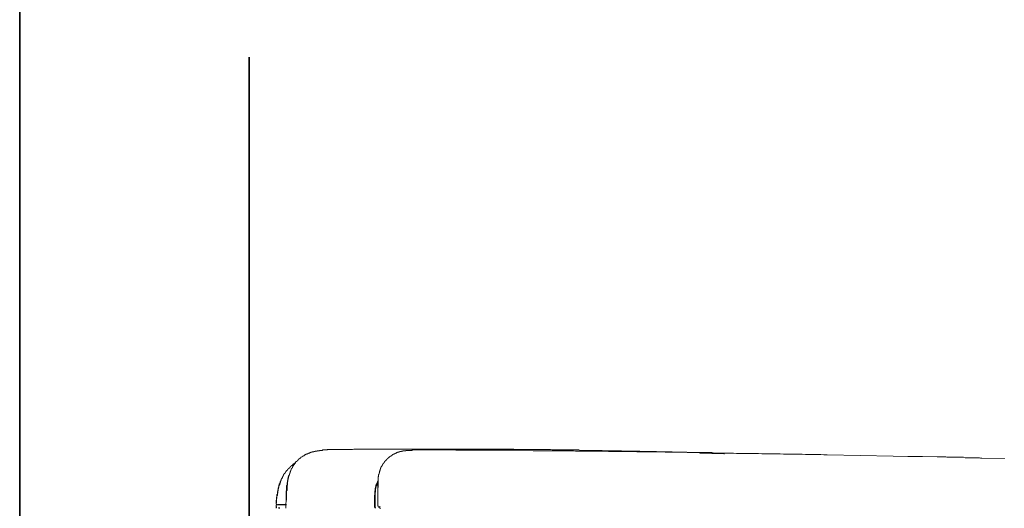
# Model space of a CAD drawing. Units: inches. Extents: x -632 to 2753, y -1525 to 885.
# Drawn here: x -625 to 8, y -306 to 8 of the extents above; entities that cross this region are included whole.
import ezdxf

# ---------------------------------------------------------------- set-up
doc = ezdxf.new("R2010")
doc.units = ezdxf.units.IN
doc.header["$MEASUREMENT"] = 0
doc.layers.add('图层 1', color=7, linetype='Continuous')

msp = doc.modelspace()

# ---------------------------------------------------------------- linework, layer by layer
at = {"layer": '图层 1', "color": 7, "lineweight": 35}
for points in [[(2753.16, -1431.19), (-625.35, -1431.19), (-625.35, 757.18), (2753.16, 757.18), (2753.16, -1431.19)], [(-477.69, -899.89), (-477.69, -15.76)]]:
    msp.add_lwpolyline(points, dxfattribs=at)
at = {"layer": '图层 1', "color": 7, "lineweight": 9}
for points in [[(-441.87, -271.97), (-442.12, -271.97), (-442.12, -272.22), (-442.37, -272.22), (-442.37, -272.45), (-442.61, -272.45), (-442.85, -272.45), (-442.85, -272.71), (-443.1, -272.71), (-443.35, -272.71), (-443.35, -272.95), (-443.6, -272.95), (-443.6, -273.21), (-443.85, -273.21), (-444.09, -273.45), (-444.34, -273.45), (-444.34, -273.71), (-444.59, -273.71), (-444.59, -273.96), (-444.84, -273.96), (-445.1, -274.2), (-445.33, -274.2), (-445.33, -274.44), (-445.6, -274.44), (-445.6, -274.7), (-445.84, -274.7), (-445.84, -274.94), (-446.09, -274.94), (-446.09, -275.2), (-446.34, -275.2), (-446.34, -275.44), (-446.59, -275.44), (-446.59, -275.69), (-446.83, -275.69), (-446.83, -275.95), (-447.08, -275.95), (-447.08, -276.19), (-447.32, -276.19), (-447.32, -276.46), (-447.58, -276.46)], [(-436.88, -269.97), (-437.12, -269.97), (-437.12, -270.21), (-437.37, -270.21), (-437.62, -270.21), (-437.89, -270.21), (-437.89, -270.46), (-438.12, -270.46), (-438.38, -270.46), (-438.63, -270.46), (-438.63, -270.72), (-438.87, -270.72), (-439.13, -270.72), (-439.37, -270.72), (-439.37, -270.98), (-439.62, -270.98), (-439.87, -270.98), (-439.87, -271.21), (-440.12, -271.21), (-440.36, -271.21), (-440.62, -271.46), (-440.86, -271.46), (-441.11, -271.46), (-441.11, -271.71), (-441.35, -271.71), (-441.62, -271.96), (-441.87, -271.96)], [(-431.66, -268.98), (-431.91, -268.98), (-432.16, -268.98), (-432.4, -268.98), (-432.4, -269.23), (-432.66, -269.23), (-432.9, -269.23), (-433.15, -269.23), (-433.39, -269.23), (-433.64, -269.23), (-433.89, -269.23), (-433.89, -269.48), (-434.16, -269.48), (-434.4, -269.48), (-434.65, -269.48), (-434.9, -269.48), (-435.14, -269.48), (-435.14, -269.73), (-435.39, -269.73), (-435.64, -269.73), (-435.88, -269.73), (-436.14, -269.73), (-436.14, -269.96), (-436.39, -269.96), (-436.63, -269.96), (-436.88, -269.96)], [(-426.19, -268.49), (-426.43, -268.49), (-426.68, -268.49), (-426.94, -268.49), (-427.19, -268.49), (-427.44, -268.75), (-427.68, -268.75), (-427.93, -268.75), (-428.18, -268.75), (-428.43, -268.75), (-428.68, -268.75), (-428.92, -268.75), (-429.16, -268.75), (-429.41, -268.75), (-429.66, -268.75), (-429.92, -268.75), (-430.16, -268.75), (-430.43, -268.75), (-430.43, -268.98), (-430.67, -268.98), (-430.9, -268.98), (-431.17, -268.98), (-431.41, -268.98), (-431.66, -268.98)], [(-420.96, -268.49), (-421.21, -268.49), (-421.46, -268.49), (-421.7, -268.49), (-421.96, -268.49), (-422.2, -268.49), (-422.45, -268.49), (-422.7, -268.49), (-422.94, -268.49), (-423.21, -268.49), (-423.44, -268.49), (-423.69, -268.49), (-423.95, -268.49), (-424.21, -268.49), (-424.45, -268.49), (-424.7, -268.49), (-424.92, -268.49), (-425.18, -268.49), (-425.43, -268.49), (-425.69, -268.49), (-425.93, -268.49), (-426.19, -268.49)], [(-420.96, -268.49), (-420.69, -268.49)], [(-420.71, -268.49), (-416.74, -268.49)], [(-398.33, -268.22), (-399.31, -268.22), (-400.3, -268.22), (-401.05, -268.22), (-402.06, -268.22), (-403.05, -268.22), (-403.79, -268.22), (-404.79, -268.22), (-405.77, -268.22), (-406.54, -268.22), (-407.53, -268.22), (-408.51, -268.22), (-409.26, -268.22), (-410.27, -268.22), (-411.25, -268.49), (-412.27, -268.49), (-412.99, -268.49), (-414, -268.49), (-415.01, -268.49), (-415.73, -268.49), (-416.74, -268.49)], [(-380.15, -268.22), (-381.15, -268.22), (-382.15, -268.22), (-382.89, -268.22), (-383.88, -268.22), (-384.89, -268.22), (-385.87, -268.22), (-386.87, -268.22), (-387.86, -268.22), (-388.87, -268.22), (-389.61, -268.22), (-390.59, -268.22), (-391.61, -268.22), (-392.61, -268.22), (-393.59, -268.22), (-394.6, -268.22), (-395.59, -268.22), (-396.58, -268.22), (-397.32, -268.22), (-398.33, -268.22)], [(-385.87, -272.22), (-386.14, -272.22), (-386.14, -272.46), (-386.37, -272.46), (-386.37, -272.71), (-386.63, -272.71), (-386.87, -272.71), (-386.87, -272.96), (-387.12, -272.96), (-387.12, -273.2), (-387.38, -273.2), (-387.63, -273.46), (-387.86, -273.46), (-387.86, -273.71), (-388.12, -273.71), (-388.12, -273.96), (-388.37, -273.96), (-388.37, -274.19), (-388.62, -274.19), (-388.62, -274.44), (-388.87, -274.44), (-388.87, -274.71), (-389.12, -274.71), (-389.12, -274.94), (-389.36, -274.94), (-389.36, -275.21), (-389.61, -275.21), (-389.61, -275.44), (-389.86, -275.44), (-389.86, -275.7), (-390.09, -275.7), (-390.09, -275.94), (-390.36, -275.94), (-390.36, -276.19), (-390.6, -276.46)], [(-380.15, -269.73), (-380.4, -269.73), (-380.66, -269.73), (-380.66, -269.98), (-380.91, -269.98), (-381.15, -269.98), (-381.4, -269.98), (-381.4, -270.2), (-381.65, -270.2), (-381.9, -270.2), (-382.15, -270.2), (-382.15, -270.47), (-382.4, -270.47), (-382.64, -270.47), (-382.89, -270.47), (-382.89, -270.72), (-383.14, -270.72), (-383.39, -270.72), (-383.39, -270.99), (-383.63, -270.99), (-383.88, -270.99), (-383.88, -271.21), (-384.13, -271.21), (-384.37, -271.21), (-384.37, -271.46), (-384.64, -271.46), (-384.89, -271.46), (-384.89, -271.71), (-385.14, -271.71), (-385.38, -271.71), (-385.38, -271.97), (-385.63, -271.97), (-385.63, -272.22), (-385.87, -272.22)], [(-306.26, -268.49), (-307.26, -268.22), (-308.27, -268.22), (-309.25, -268.22), (-310, -268.22), (-310.99, -268.22), (-312, -268.22), (-312.99, -268.22), (-313.98, -268.22), (-314.99, -268.22), (-315.98, -268.22), (-316.71, -268.22), (-317.72, -268.22), (-318.7, -268.22), (-319.7, -268.22), (-320.69, -268.22), (-321.69, -268.22), (-322.68, -268.22), (-323.45, -268.22), (-324.42, -268.22), (-325.42, -268.22), (-326.41, -268.22), (-327.42, -268.22), (-328.41, -268.22), (-329.4, -268.22), (-330.16, -268.22), (-331.15, -268.22), (-332.14, -268.22), (-333.13, -268.22), (-334.14, -268.22), (-335.13, -268.22), (-335.88, -268.22), (-336.86, -268.22), (-337.86, -268.22), (-338.85, -268.22), (-339.85, -268.22), (-340.86, -268.22), (-341.85, -268.22), (-342.59, -268.22), (-343.58, -268.22), (-344.59, -268.22), (-345.58, -268.22), (-346.57, -268.22), (-347.58, -268.22), (-348.56, -268.22), (-349.32, -268.22), (-350.3, -268.22), (-351.29, -268.22), (-352.29, -268.22), (-353.29, -268.22), (-354.27, -268.22), (-355.27, -268.22), (-356.02, -268.22), (-357.02, -268.22), (-358.01, -268.22), (-359.03, -268.22), (-360.01, -268.22), (-361.01, -268.22), (-361.98, -268.22), (-362.75, -268.22), (-363.74, -268.22), (-364.73, -268.22), (-365.74, -268.22), (-366.73, -268.22), (-367.71, -268.22), (-368.71, -268.22), (-369.45, -268.22), (-370.45, -268.22), (-371.45, -268.22), (-372.44, -268.22), (-373.45, -268.22), (-374.44, -268.22), (-375.43, -268.22), (-376.17, -268.22), (-377.18, -268.22), (-378.18, -268.22), (-379.17, -268.22), (-380.15, -268.22)], [(-380.15, -268.22), (-379.66, -268.22)], [(-375.43, -268.98), (-375.67, -268.98), (-375.92, -268.98), (-376.17, -268.98), (-376.42, -268.98), (-376.67, -268.98), (-376.93, -268.98), (-376.93, -269.23), (-377.18, -269.23), (-377.42, -269.23), (-377.68, -269.23), (-377.92, -269.23), (-378.17, -269.23), (-378.41, -269.23), (-378.67, -269.23), (-378.67, -269.48), (-378.91, -269.48), (-379.17, -269.48), (-379.41, -269.48), (-379.66, -269.48), (-379.66, -269.73), (-379.9, -269.73), (-380.15, -269.73)], [(-370.71, -268.74), (-370.95, -268.74), (-371.21, -268.74), (-371.45, -268.74), (-371.7, -268.74), (-371.94, -268.74), (-372.19, -268.74), (-372.44, -268.74), (-372.71, -268.74), (-372.71, -268.98), (-372.94, -268.98), (-373.2, -268.98), (-373.45, -268.98), (-373.69, -268.98), (-373.94, -268.98), (-374.18, -268.98), (-374.44, -268.98), (-374.69, -268.98), (-374.93, -268.98), (-375.18, -268.98), (-375.43, -268.98)], [(-370.45, -268.74), (-370.71, -268.74)], [(-370.45, -268.74), (-370.71, -268.74)], [(-238.1, -269.73), (-239.33, -269.73), (-240.6, -269.73), (-241.57, -269.73), (-242.82, -269.73), (-244.07, -269.73), (-245.31, -269.73), (-246.3, -269.73), (-247.55, -269.47), (-248.8, -269.47), (-250.03, -269.47), (-251.04, -269.47), (-252.28, -269.47), (-253.52, -269.47), (-254.78, -269.47), (-255.76, -269.47), (-257.02, -269.47), (-258.25, -269.47), (-259.49, -269.47), (-260.49, -269.47), (-261.74, -269.47), (-262.97, -269.47), (-264.22, -269.47), (-265.22, -269.47), (-266.47, -269.47), (-267.7, -269.47), (-268.93, -269.23), (-269.94, -269.23), (-271.19, -269.23), (-272.44, -269.23), (-273.67, -269.23), (-274.66, -269.23), (-275.92, -269.23), (-277.16, -269.23), (-278.4, -269.23), (-279.39, -269.23), (-280.65, -269.23), (-281.88, -269.23), (-283.14, -269.23), (-284.13, -269.23), (-285.36, -269.23), (-286.6, -269.23), (-287.86, -269.23), (-288.85, -269.23), (-290.09, -269.23), (-291.32, -269.23), (-292.58, -269.23), (-293.57, -269.23), (-294.82, -269.23), (-296.06, -268.97), (-297.3, -268.97), (-298.31, -268.97), (-299.55, -268.97), (-300.79, -268.97), (-302.04, -268.97), (-303.02, -268.97), (-304.27, -268.97), (-305.54, -268.97), (-306.76, -268.97), (-307.78, -268.97), (-309, -268.97), (-310.25, -268.97), (-311.49, -268.97), (-312.49, -268.97), (-313.73, -268.97), (-314.97, -268.97), (-316.24, -268.97), (-317.22, -268.97), (-318.45, -268.97), (-319.7, -268.97), (-320.94, -268.97), (-321.94, -268.97), (-323.19, -268.97), (-324.42, -268.97), (-325.67, -268.97), (-326.67, -268.97), (-327.91, -268.97), (-329.15, -268.97), (-330.4, -268.97), (-331.4, -268.97), (-332.64, -268.97), (-333.89, -268.97), (-335.13, -268.97), (-336.12, -268.97), (-337.37, -268.97), (-338.61, -268.97), (-339.85, -268.97), (-340.86, -268.97), (-342.09, -268.97), (-343.36, -268.97), (-344.59, -268.97), (-345.59, -268.74), (-346.81, -268.74), (-348.07, -268.74), (-349.32, -268.74), (-350.3, -268.74), (-351.54, -268.74), (-352.79, -268.74), (-354.04, -268.74), (-355.27, -268.74), (-356.28, -268.74), (-357.51, -268.74), (-358.77, -268.74), (-360.01, -268.74), (-361.01, -268.74), (-362.24, -268.74), (-363.47, -268.74), (-364.74, -268.74), (-365.74, -268.74), (-366.99, -268.74), (-368.21, -268.74), (-369.45, -268.74), (-370.45, -268.74)], [(-232.37, -269.48), (-233.37, -269.48), (-234.37, -269.48), (-235.36, -269.48), (-236.1, -269.48), (-237.11, -269.48), (-238.1, -269.22), (-239.09, -269.22), (-240.07, -269.22), (-241.1, -269.22), (-241.82, -269.22), (-242.82, -269.22), (-243.82, -269.22), (-244.81, -269.22), (-245.8, -269.22), (-246.57, -269.22), (-247.55, -269.22), (-248.55, -269.22), (-249.53, -269.22), (-250.53, -268.98), (-251.29, -268.98), (-252.28, -268.98), (-253.27, -268.98), (-254.28, -268.98), (-255.26, -268.98), (-256.01, -268.98), (-257, -268.98), (-258.01, -268.98), (-259, -268.98), (-259.99, -268.98), (-260.73, -268.98), (-261.74, -268.98), (-262.73, -268.98), (-263.72, -268.98), (-264.71, -268.98), (-265.47, -268.73), (-266.47, -268.73), (-267.45, -268.73), (-268.46, -268.73), (-269.45, -268.73), (-270.19, -268.73), (-271.19, -268.73), (-272.19, -268.73), (-273.16, -268.73), (-274.17, -268.73), (-274.91, -268.73), (-275.92, -268.73), (-276.91, -268.73), (-277.9, -268.73), (-278.9, -268.73), (-279.65, -268.73), (-280.64, -268.73), (-281.63, -268.73), (-282.63, -268.73), (-283.63, -268.49), (-284.63, -268.49), (-285.36, -268.49), (-286.36, -268.49), (-287.37, -268.49), (-288.35, -268.49), (-289.34, -268.49), (-290.09, -268.49), (-291.09, -268.49), (-292.09, -268.49), (-293.08, -268.49), (-294.08, -268.49), (-294.82, -268.49), (-295.83, -268.49), (-296.81, -268.49), (-297.81, -268.49), (-298.8, -268.49), (-299.55, -268.49), (-300.54, -268.49), (-301.54, -268.49), (-302.54, -268.49), (-303.52, -268.49), (-304.27, -268.49), (-305.27, -268.49), (-306.26, -268.49)], [(-105.73, -271.97), (-107.73, -271.97), (-109.71, -271.71), (-111.7, -271.71), (-113.71, -271.71), (-115.68, -271.71), (-117.67, -271.71), (-119.66, -271.71), (-121.66, -271.46), (-123.64, -271.46), (-125.64, -271.46), (-127.87, -271.46), (-129.87, -271.46), (-131.87, -271.46), (-133.85, -271.46), (-135.83, -271.21), (-137.83, -271.21), (-139.83, -271.21), (-141.81, -271.21), (-143.81, -271.21), (-145.79, -271.21), (-147.79, -271.21), (-149.78, -270.99), (-151.76, -270.99), (-153.76, -270.99), (-155.75, -270.99), (-157.74, -270.99), (-159.99, -270.99), (-161.96, -270.99), (-163.95, -270.99), (-165.95, -270.72), (-167.94, -270.72), (-169.92, -270.72), (-171.93, -270.72), (-173.91, -270.72), (-175.88, -270.72), (-177.89, -270.72), (-179.88, -270.47), (-181.86, -270.47), (-183.86, -270.47), (-185.84, -270.47), (-187.83, -270.47), (-190.1, -270.47), (-192.06, -270.47), (-194.06, -270.47), (-196.05, -270.21), (-198.04, -270.21), (-200.04, -270.21), (-202.02, -270.21), (-204.02, -270.21), (-206, -270.21), (-208, -270.21), (-209.97, -270.21), (-211.97, -269.98), (-213.96, -269.98), (-215.95, -269.98), (-217.94, -269.98), (-219.94, -269.98), (-222.16, -269.98), (-224.16, -269.98), (-226.14, -269.98), (-228.14, -269.98), (-230.15, -269.73), (-232.12, -269.73), (-234.12, -269.73), (-236.1, -269.73), (-238.1, -269.73)], [(-202.02, -270.21), (-202.76, -270.21), (-203.77, -270.21), (-204.74, -270.21), (-205.51, -269.96), (-206.5, -269.96), (-207.24, -269.96), (-208.25, -269.96), (-209.24, -269.96), (-209.97, -269.96), (-210.97, -269.96), (-211.71, -269.96), (-212.72, -269.96), (-213.71, -269.96), (-214.45, -269.96), (-215.46, -269.73), (-216.2, -269.73), (-217.2, -269.73), (-218.18, -269.73), (-218.95, -269.73), (-219.94, -269.73), (-220.67, -269.73), (-221.67, -269.73), (-222.68, -269.73), (-223.42, -269.73), (-224.41, -269.73), (-225.15, -269.73), (-226.14, -269.47), (-227.15, -269.47), (-227.89, -269.47), (-228.9, -269.47), (-229.64, -269.47), (-230.64, -269.47), (-231.63, -269.47), (-232.37, -269.47)], [(-171.66, -271.21), (-172.17, -271.21), (-172.89, -270.98), (-173.66, -270.98), (-174.39, -270.98), (-174.91, -270.98), (-175.65, -270.98), (-176.4, -270.98), (-177.14, -270.98), (-177.89, -270.98), (-178.38, -270.98), (-179.12, -270.98), (-179.88, -270.98), (-180.62, -270.72), (-181.11, -270.72), (-181.86, -270.72), (-182.62, -270.72), (-183.36, -270.72), (-184.11, -270.72), (-184.6, -270.72), (-185.35, -270.72), (-186.09, -270.72), (-186.84, -270.72), (-187.35, -270.72), (-188.08, -270.46), (-188.83, -270.46), (-189.59, -270.46), (-190.33, -270.46), (-190.82, -270.46), (-191.58, -270.46), (-192.31, -270.46), (-193.07, -270.46), (-193.81, -270.46), (-194.31, -270.46), (-195.05, -270.46), (-195.8, -270.46), (-196.54, -270.21), (-197.05, -270.21), (-197.79, -270.21), (-198.54, -270.21), (-199.28, -270.21), (-200.04, -270.21), (-200.53, -270.21), (-201.29, -270.21), (-202.02, -270.21)], [(-105.73, -271.97), (-63.19, -272.71)], [(-449.83, -278.43), (-450.07, -278.69), (-450.32, -278.69), (-450.32, -278.93), (-450.56, -278.93), (-450.56, -279.17), (-450.81, -279.17), (-450.81, -279.43), (-451.06, -279.43), (-451.06, -279.68), (-451.31, -279.68), (-451.31, -279.91), (-451.56, -279.91), (-451.56, -280.18), (-451.81, -280.18), (-451.81, -280.41), (-452.07, -280.41), (-452.07, -280.68), (-452.3, -280.68), (-452.3, -280.92)], [(-447.58, -276.46), (-447.58, -276.69), (-447.85, -276.69), (-447.85, -276.95), (-447.85, -277.19), (-448.08, -277.19), (-448.08, -277.42), (-448.32, -277.42), (-448.32, -277.69), (-448.57, -277.69), (-448.57, -277.92), (-448.57, -278.17), (-448.83, -278.17), (-448.83, -278.44), (-449.06, -278.44), (-449.06, -278.68), (-449.06, -278.94), (-449.33, -278.94), (-449.33, -279.17), (-449.57, -279.17), (-449.57, -279.44), (-449.57, -279.67), (-449.83, -279.67), (-449.83, -279.91), (-449.83, -280.17), (-450.08, -280.17), (-450.08, -280.42), (-450.32, -280.69), (-450.32, -280.91), (-450.56, -281.16), (-450.56, -281.4), (-450.81, -281.66), (-450.81, -281.89), (-450.81, -282.16), (-451.06, -282.16), (-451.06, -282.42), (-451.06, -282.67), (-451.31, -282.9)], [(-447.08, -276.19), (-447.32, -276.19), (-447.32, -276.47), (-447.58, -276.47), (-447.83, -276.68), (-448.08, -276.95), (-448.32, -276.95), (-448.32, -277.18), (-448.57, -277.18), (-448.57, -277.43), (-448.83, -277.43), (-448.83, -277.69), (-449.05, -277.69), (-449.05, -277.93), (-449.33, -277.93), (-449.57, -278.16), (-449.83, -278.43)], [(-390.6, -276.46), (-390.6, -276.69), (-390.85, -276.69), (-390.85, -276.95), (-391.1, -276.95), (-391.1, -277.19), (-391.36, -277.42), (-391.36, -277.69), (-391.61, -277.69), (-391.61, -277.92), (-391.61, -278.17), (-391.85, -278.17), (-391.85, -278.44), (-392.1, -278.44), (-392.1, -278.68), (-392.1, -278.94), (-392.35, -278.94), (-392.35, -279.17), (-392.35, -279.44), (-392.61, -279.44), (-392.61, -279.67), (-392.61, -279.91), (-392.85, -279.91), (-392.85, -280.17), (-392.85, -280.42), (-393.1, -280.42), (-393.1, -280.69), (-393.1, -280.91), (-393.1, -281.16), (-393.34, -281.16), (-393.34, -281.4)], [(-34.82, -273.21), (-44.28, -272.95), (-53.74, -272.95), (-63.19, -272.71)], [(-6.22, -273.96), (-6.97, -273.96), (-7.71, -273.71), (-8.45, -273.71), (-9.19, -273.71), (-10.2, -273.71), (-10.96, -273.71), (-11.69, -273.71), (-12.44, -273.71), (-13.19, -273.71), (-13.93, -273.71), (-14.68, -273.71), (-15.42, -273.71), (-16.17, -273.71), (-16.92, -273.71), (-17.92, -273.46), (-18.65, -273.46), (-19.4, -273.46), (-20.16, -273.46), (-20.88, -273.46), (-21.65, -273.46), (-22.38, -273.46), (-23.13, -273.46), (-23.89, -273.46), (-24.63, -273.46), (-25.38, -273.46), (-26.37, -273.46), (-27.13, -273.46), (-27.87, -273.46), (-28.61, -273.46), (-29.36, -273.2), (-30.1, -273.2), (-30.86, -273.2), (-31.6, -273.2), (-32.35, -273.2), (-33.08, -273.2), (-33.85, -273.2), (-34.82, -273.2)], [(-6.22, -273.96), (8.19, -274.21)], [(8.47, -274.2), (8.19, -274.2)], [(-452.57, -280.92), (-452.57, -281.16), (-452.81, -281.16), (-452.81, -281.4), (-453.06, -281.4), (-453.06, -281.66), (-453.3, -281.66), (-453.3, -281.89), (-453.56, -281.89), (-453.56, -282.16), (-453.8, -282.42), (-453.8, -282.67), (-454.06, -282.67), (-454.06, -282.9), (-454.3, -282.9), (-454.3, -283.17), (-454.55, -283.17), (-454.55, -283.41), (-454.55, -283.64), (-454.79, -283.64), (-454.79, -283.91), (-455.04, -283.91), (-455.04, -284.14), (-455.04, -284.41), (-455.29, -284.41), (-455.29, -284.64), (-455.56, -284.64), (-455.56, -284.91), (-455.56, -285.15), (-455.8, -285.15), (-455.8, -285.42), (-455.8, -285.66), (-456.05, -285.66), (-456.05, -285.87), (-456.05, -286.13), (-456.3, -286.13), (-456.3, -286.39), (-456.52, -286.63), (-456.52, -286.89), (-456.52, -287.14), (-456.8, -287.14), (-456.8, -287.38), (-456.8, -287.63), (-457.04, -287.63), (-457.04, -287.86)], [(-451.31, -282.9), (-451.31, -283.18), (-451.31, -283.4), (-451.56, -283.4), (-451.56, -283.64), (-451.56, -283.9), (-451.56, -284.15), (-451.81, -284.15), (-451.81, -284.41), (-451.81, -284.65), (-451.81, -284.91), (-452.07, -284.91), (-452.07, -285.15), (-452.07, -285.42), (-452.07, -285.65), (-452.3, -285.88), (-452.3, -286.12), (-452.3, -286.4), (-452.3, -286.63), (-452.57, -286.9), (-452.57, -287.13), (-452.57, -287.37), (-452.57, -287.64), (-452.57, -287.86), (-452.81, -287.86), (-452.81, -288.14), (-452.81, -288.36), (-452.81, -288.64), (-452.81, -288.86), (-452.81, -289.12), (-453.06, -289.39), (-453.06, -289.62), (-453.06, -289.89), (-453.06, -290.12), (-453.06, -290.39), (-453.06, -290.61), (-453.06, -290.87), (-453.06, -291.11), (-453.06, -291.36), (-453.28, -291.36), (-453.28, -291.61), (-453.28, -291.85)], [(-452.3, -280.92), (-452.57, -280.92)], [(-452.57, -280.92), (-452.57, -281.16)], [(-452.3, -280.68), (-452.3, -280.93)], [(-393.34, -281.41), (-393.34, -281.67), (-393.6, -281.9), (-393.6, -282.16), (-393.6, -282.42), (-393.84, -282.67), (-393.84, -282.9), (-393.84, -283.17), (-393.84, -283.4), (-394.09, -283.4), (-394.09, -283.64), (-394.09, -283.92), (-394.09, -284.15), (-394.09, -284.41), (-394.35, -284.64), (-394.35, -284.91), (-394.35, -285.15), (-394.35, -285.42), (-394.35, -285.65), (-394.35, -285.88), (-394.6, -286.14), (-394.6, -286.39), (-394.6, -286.63), (-394.6, -286.89), (-394.6, -287.14)], [(-457.54, -288.87), (-457.54, -289.12), (-457.78, -289.12), (-457.78, -289.38), (-457.78, -289.62), (-457.78, -289.88), (-458.02, -289.88), (-458.02, -290.13), (-458.02, -290.38), (-458.02, -290.62), (-458.28, -290.62), (-458.28, -290.86), (-458.28, -291.12), (-458.28, -291.36), (-458.53, -291.36), (-458.53, -291.6), (-458.53, -291.86), (-458.53, -292.1), (-458.78, -292.37), (-458.78, -292.61), (-458.78, -292.85), (-458.78, -293.1), (-459.02, -293.35), (-459.02, -293.62), (-459.02, -293.84), (-459.02, -294.12), (-459.02, -294.34), (-459.27, -294.34), (-459.27, -294.62), (-459.27, -294.84), (-459.27, -295.09), (-459.27, -295.36), (-459.27, -295.58), (-459.53, -295.58), (-459.53, -295.83)], [(-457.04, -287.86), (-457.04, -288.15), (-457.3, -288.36), (-457.3, -288.64), (-457.3, -288.86), (-457.54, -288.86), (-457.54, -289.12), (-457.54, -289.38), (-457.54, -289.62), (-457.78, -289.62), (-457.78, -289.88), (-457.78, -290.13), (-457.78, -290.4), (-458.02, -290.4), (-458.02, -290.61), (-458.02, -290.87), (-458.02, -291.11), (-458.28, -291.11), (-458.28, -291.36), (-458.28, -291.6), (-458.28, -291.86), (-458.53, -291.86), (-458.53, -292.1), (-458.53, -292.37), (-458.53, -292.61), (-458.53, -292.84), (-458.78, -292.84), (-458.78, -293.1), (-458.78, -293.35), (-458.78, -293.62), (-458.78, -293.84), (-459.02, -293.84), (-459.02, -294.12), (-459.02, -294.35), (-459.02, -294.62), (-459.02, -294.85), (-459.02, -295.08), (-459.27, -295.08), (-459.27, -295.35), (-459.27, -295.58), (-459.27, -295.83), (-459.27, -296.08)], [(-452.3, -285.42), (-452.3, -285.66), (-452.3, -285.87), (-452.3, -286.13), (-452.57, -286.13), (-452.57, -286.39), (-452.57, -286.63), (-452.57, -286.89), (-452.57, -287.14), (-452.81, -287.14), (-452.81, -287.38), (-452.81, -287.64), (-452.81, -287.86), (-452.81, -288.14), (-452.81, -288.37), (-453.06, -288.37), (-453.06, -288.64), (-453.06, -288.87), (-453.06, -289.11), (-453.06, -289.39), (-453.06, -289.63), (-453.3, -289.63), (-453.3, -289.89), (-453.3, -290.13), (-453.3, -290.38), (-453.3, -290.62), (-453.3, -290.86), (-453.3, -291.12), (-453.3, -291.35), (-453.3, -291.61), (-453.56, -291.61), (-453.56, -291.87), (-453.56, -292.11), (-453.56, -292.37), (-453.56, -292.61), (-453.56, -292.85), (-453.56, -293.1), (-453.56, -293.35)], [(-394.83, -288.64), (-394.83, -288.87), (-394.83, -289.11), (-395.09, -289.11), (-395.09, -289.39), (-395.09, -289.62), (-395.34, -289.62), (-395.34, -289.89), (-395.34, -290.12), (-395.59, -290.12), (-395.59, -290.39), (-395.59, -290.62), (-395.59, -290.86), (-395.84, -290.86), (-395.84, -291.12), (-395.84, -291.35), (-396.08, -291.35), (-396.08, -291.61), (-396.08, -291.85), (-396.08, -292.11), (-396.08, -292.37), (-396.33, -292.37), (-396.33, -292.61), (-396.33, -292.85), (-396.33, -293.1), (-396.33, -293.35), (-396.58, -293.35), (-396.58, -293.61), (-396.58, -293.84), (-396.58, -294.11), (-396.58, -294.35)], [(-394.83, -289.39), (-394.83, -289.62), (-394.83, -289.88), (-395.09, -289.88), (-395.09, -290.13), (-395.09, -290.38), (-395.34, -290.38), (-395.34, -290.62), (-395.34, -290.86), (-395.59, -291.12), (-395.59, -291.36), (-395.59, -291.61), (-395.84, -291.61), (-395.84, -291.86), (-395.84, -292.1), (-395.84, -292.37), (-395.84, -292.61), (-396.08, -292.61), (-396.08, -292.85), (-396.08, -293.1), (-396.08, -293.35), (-396.08, -293.61), (-396.33, -293.61), (-396.33, -293.84), (-396.33, -294.12), (-396.33, -294.34), (-396.33, -294.62), (-396.33, -294.84)], [(-394.6, -288.37), (-394.6, -288.65), (-394.6, -288.86), (-394.6, -289.12), (-394.6, -289.38), (-394.6, -289.62), (-394.6, -289.88), (-394.83, -290.13), (-394.83, -290.38), (-394.83, -290.62), (-394.83, -290.87), (-394.83, -291.11), (-394.83, -291.36), (-394.83, -291.6), (-394.83, -291.86), (-394.83, -292.1), (-394.83, -292.37), (-394.83, -292.61), (-394.83, -292.85), (-394.83, -293.1), (-394.83, -293.35), (-394.83, -293.62), (-394.83, -293.84), (-394.83, -294.12)], [(-394.6, -289.39), (-394.83, -289.39), (-394.83, -289.62), (-394.83, -289.88), (-394.83, -290.13), (-394.83, -290.38)], [(-394.6, -291.36), (-394.83, -292.84)], [(-394.6, -287.14), (-394.6, -287.37), (-394.6, -287.63), (-394.6, -287.86), (-394.6, -288.14), (-394.6, -288.37), (-394.6, -288.64), (-394.6, -288.87), (-394.6, -289.11), (-394.6, -289.39), (-394.6, -289.62), (-394.6, -289.88)], [(-394.6, -288.14), (-394.6, -288.37), (-394.6, -288.64), (-394.6, -288.87), (-394.6, -289.11), (-394.6, -289.39)], [(-394.6, -289.89), (-394.6, -290.13), (-394.6, -290.38), (-394.6, -290.62), (-394.6, -290.86), (-394.6, -291.12), (-394.6, -291.35), (-394.6, -291.61), (-394.6, -291.87), (-394.6, -292.11), (-394.6, -292.37), (-394.6, -292.61), (-394.6, -292.85)], [(-459.53, -295.83), (-459.53, -296.1), (-459.53, -296.34), (-459.53, -296.61), (-459.53, -296.82), (-459.53, -297.08), (-459.53, -297.33), (-459.79, -297.33), (-459.79, -297.57), (-459.79, -297.84), (-459.79, -298.07), (-459.79, -298.35), (-459.79, -298.57), (-459.79, -298.83), (-459.79, -299.05), (-460.03, -299.05), (-460.03, -299.33), (-460.03, -299.58), (-460.03, -299.82), (-460.03, -300.07), (-460.03, -300.32), (-460.03, -300.56), (-460.03, -300.82), (-460.03, -301.06), (-460.27, -301.3), (-460.27, -301.57), (-460.27, -301.8), (-460.27, -302.07), (-460.27, -302.31), (-460.27, -302.57), (-460.27, -302.81), (-460.27, -303.05), (-460.27, -303.31)], [(-459.27, -296.09), (-459.27, -296.35), (-459.53, -296.61), (-459.53, -296.83), (-459.53, -297.08), (-459.53, -297.33), (-459.53, -297.57), (-459.53, -297.85), (-459.53, -298.07), (-459.78, -298.34), (-459.78, -298.58), (-459.78, -298.83), (-459.78, -299.05), (-459.78, -299.32), (-459.78, -299.58)], [(-453.56, -293.35), (-453.56, -293.62), (-453.56, -293.84), (-453.56, -294.12), (-453.56, -294.34), (-453.56, -294.62), (-453.56, -294.84), (-453.56, -295.09), (-453.81, -295.09), (-453.81, -295.34), (-453.81, -295.59), (-453.81, -295.83), (-453.81, -296.08), (-453.81, -296.34), (-453.81, -296.6), (-453.81, -296.83), (-453.81, -297.08), (-453.81, -297.33), (-453.81, -297.58), (-453.81, -297.85), (-453.81, -298.07), (-453.81, -298.33), (-453.81, -298.58), (-453.81, -298.82), (-453.81, -299.05), (-453.81, -299.32), (-453.81, -299.58), (-453.81, -299.83), (-453.81, -300.07), (-453.81, -300.32), (-453.81, -300.55), (-453.81, -300.83), (-453.81, -301.06), (-453.81, -301.3)], [(-453.3, -291.86), (-453.3, -292.12), (-453.3, -292.37), (-453.3, -292.62), (-453.3, -292.84), (-453.3, -293.1), (-453.3, -293.35), (-453.3, -293.62), (-453.3, -293.84), (-453.3, -294.12), (-453.3, -294.35), (-453.3, -294.62), (-453.3, -294.85), (-453.57, -295.08), (-453.57, -295.35), (-453.57, -295.58), (-453.57, -295.83), (-453.57, -296.08), (-453.57, -296.34), (-453.57, -296.61), (-453.57, -296.82), (-453.57, -297.08), (-453.57, -297.33), (-453.57, -297.57), (-453.57, -297.84), (-453.57, -298.07), (-453.57, -298.35), (-453.57, -298.58), (-453.57, -298.84), (-453.57, -299.05), (-453.57, -299.33), (-453.57, -299.58), (-453.57, -299.82), (-453.57, -300.07), (-453.57, -300.32), (-453.57, -300.57), (-453.57, -300.83), (-453.57, -301.06)], [(-396.58, -294.35), (-396.58, -294.63), (-396.58, -294.84), (-396.58, -295.09), (-396.83, -295.09), (-396.83, -295.34), (-396.83, -295.59), (-396.83, -295.82), (-396.83, -296.09), (-396.83, -296.34), (-396.83, -296.61), (-396.83, -296.83), (-396.83, -297.08), (-396.83, -297.33), (-396.83, -297.57), (-396.83, -297.85), (-397.08, -298.07), (-397.08, -298.34), (-397.08, -298.57), (-397.08, -298.83), (-397.08, -299.05), (-397.08, -299.32), (-397.08, -299.58), (-397.08, -299.81), (-397.08, -300.07), (-397.08, -300.32), (-397.08, -300.56)], [(-396.33, -294.85), (-396.33, -295.09), (-396.33, -295.35), (-396.33, -295.59), (-396.33, -295.82), (-396.59, -295.82), (-396.59, -296.09), (-396.59, -296.34), (-396.59, -296.61), (-396.59, -296.82), (-396.59, -297.08), (-396.59, -297.34), (-396.59, -297.57), (-396.59, -297.85), (-396.59, -298.07), (-396.59, -298.34), (-396.59, -298.57), (-396.59, -298.83), (-396.59, -299.06), (-396.59, -299.33), (-396.59, -299.59), (-396.59, -299.81), (-396.59, -300.07), (-396.59, -300.32), (-396.59, -300.56), (-396.59, -300.82)], [(-394.83, -299.58), (-394.83, -299.32), (-394.83, -299.05), (-394.83, -298.82), (-394.83, -298.58), (-394.83, -298.33), (-394.83, -298.07), (-394.83, -297.85), (-394.83, -297.58), (-394.83, -297.33), (-394.83, -297.08), (-394.83, -296.83), (-394.83, -296.6), (-394.83, -296.34), (-394.83, -296.08), (-394.83, -295.83), (-394.83, -295.59), (-394.83, -295.36), (-394.83, -295.09), (-394.83, -294.84), (-394.83, -294.62), (-394.83, -294.34), (-394.83, -294.12)], [(-459.78, -299.58), (-459.78, -299.83), (-459.78, -300.07), (-460.03, -300.32), (-460.03, -300.55), (-460.03, -300.83), (-460.03, -301.06), (-460.03, -301.3), (-460.03, -301.56), (-460.03, -301.8), (-460.03, -302.08), (-460.03, -302.3), (-460.03, -302.57), (-460.03, -302.8), (-460.27, -303.06), (-460.27, -303.31)], [(-460.27, -303.31), (-460.27, -303.56)], [(-460.27, -303.55), (-460.03, -303.55), (-460.03, -303.82), (-459.78, -303.82)], [(-460.27, -303.55), (-460.03, -303.55), (-460.03, -303.82), (-459.78, -303.82)], [(-459.78, -304.05), (-460.03, -304.05), (-460.03, -304.31), (-460.27, -304.31), (-460.27, -304.55)], [(-459.78, -304.05), (-460.03, -304.05)], [(-460.03, -304.05), (-460.03, -304.31)], [(-459.78, -304.05), (-459.78, -303.81)], [(-459.78, -303.82), (-459.78, -304.06)], [(-459.78, -304.05), (-459.53, -304.05)], [(-459.27, -304.05), (-459.53, -304.05), (-459.78, -304.05)], [(-459.53, -303.82), (-459.02, -303.82)], [(-459.27, -304.05), (-459.53, -304.05)], [(-459.27, -303.82), (-459.27, -304.06)], [(-453.56, -303.82), (-459.27, -303.82)], [(-453.56, -304.05), (-459.27, -304.05)], [(-457.29, -303.55), (-457.29, -304.05)], [(-453.8, -302.31), (-454.06, -302.8)], [(-454.06, -302.81), (-454.06, -303.31)], [(-454.06, -303.31), (-454.06, -303.56)], [(-454.06, -303.55), (-454.06, -304.05)], [(-454.06, -304.05), (-454.06, -304.55)], [(-453.8, -301.3), (-453.8, -301.8)], [(-453.8, -301.8), (-453.8, -302.3)], [(-397.08, -300.56), (-397.08, -300.83), (-397.08, -301.06), (-397.08, -301.3), (-397.08, -301.56), (-397.08, -301.8), (-397.08, -302.06), (-397.08, -302.31), (-397.08, -302.57), (-397.08, -302.81), (-397.08, -303.07)], [(-397.08, -305.8), (-397.08, -305.53), (-397.08, -305.3), (-397.08, -305.03), (-397.08, -304.55), (-397.08, -304.3), (-397.08, -304.05), (-397.08, -303.82), (-397.08, -303.55), (-397.08, -303.31), (-397.08, -303.06)], [(-396.58, -300.83), (-396.58, -301.07), (-396.58, -301.3), (-396.58, -301.57), (-396.58, -301.8), (-396.58, -302.07), (-396.58, -302.3), (-396.58, -302.57), (-396.58, -302.8), (-396.58, -303.06), (-396.58, -303.32)], [(-396.58, -305.8), (-396.58, -305.53), (-396.58, -305.3), (-396.58, -305.03), (-396.58, -304.79), (-396.58, -304.55), (-396.58, -304.3), (-396.58, -304.05), (-396.58, -303.82), (-396.58, -303.55), (-396.58, -303.31)], [(-394.83, -299.58), (-394.83, -304.55)], [(-460.03, -304.3), (-460.27, -304.3)], [(-460.27, -304.3), (-460.27, -304.56)], [(-460.27, -304.56), (-460.27, -304.8)], [(-460.27, -304.79), (-460.27, -305.03)], [(-460.27, -305.03), (-460.27, -305.3)], [(-460.27, -305.3), (-460.27, -305.53)], [(-460.27, -305.3), (-459.78, -305.3)], [(-460.27, -305.53), (-460.27, -305.81)], [(-460.27, -305.53), (-459.78, -305.53)], [(-460.27, -305.8), (-460.27, -306.02)], [(-460.27, -305.8), (-459.78, -305.8)], [(-460.27, -306.02), (-460.27, -306.31)], [(-458.28, -305.8), (-458.55, -305.8)], [(-458.53, -306.02), (-458.53, -305.79)], [(-458.53, -306.02), (-458.53, -306.31), (-458.53, -306.53)], [(-458.28, -305.8), (-458.28, -306.02)], [(-458.28, -306.02), (-458.28, -306.31), (-458.02, -306.31)], [(-454.06, -304.56), (-454.06, -305.03)], [(-454.06, -305.03), (-454.06, -305.53)], [(-454.06, -305.53), (-454.06, -306.02)], [(-454.06, -306.02), (-454.06, -306.31)], [(-396.58, -306.02), (-396.08, -306.02)], [(-396.58, -306.31), (-396.58, -306.03)], [(-394.83, -304.56), (-394.83, -304.8), (-394.6, -304.8), (-394.6, -305.03), (-394.6, -305.3), (-394.35, -305.3), (-394.35, -305.53), (-394.09, -305.53), (-393.84, -305.53)], [(-393.34, -306.54), (-393.34, -306.31), (-393.6, -306.31), (-393.6, -306.02), (-393.6, -305.79)], [(-393.59, -305.03), (-393.59, -305.3), (-393.59, -305.53), (-393.59, -305.8)]]:
    msp.add_lwpolyline(points, dxfattribs=at)

doc.saveas('drawing.dxf')
